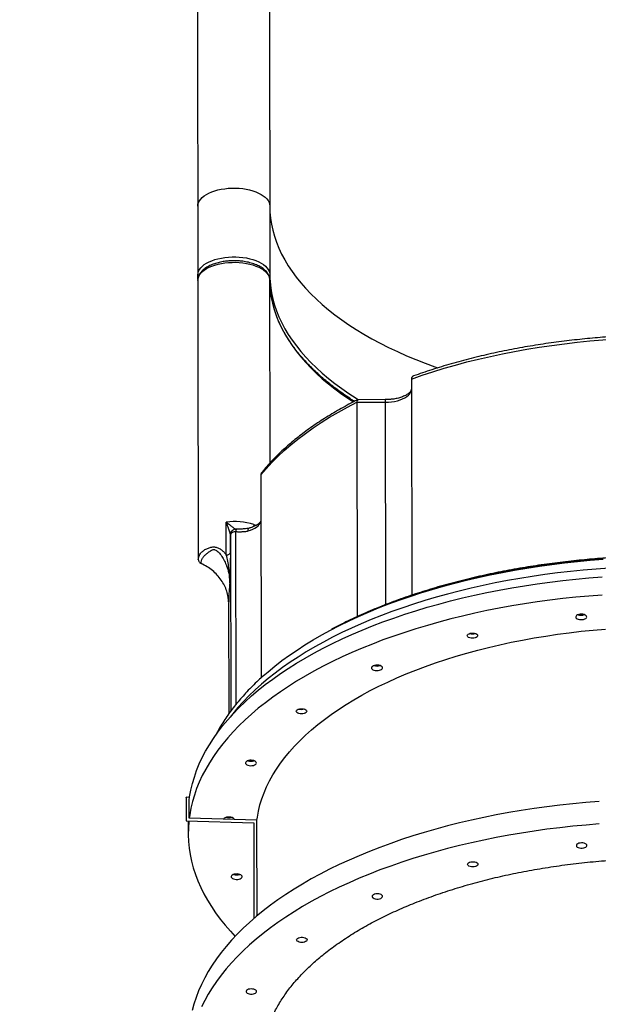
# Model space of a CAD drawing. Units: millimetres. Extents: x -537 to 2005, y -36 to 1372.
# Drawn here: x 41 to 96, y 793 to 887 of the extents above; entities that cross this region are included whole.
import ezdxf

# ---------------------------------------------------------------- set-up
doc = ezdxf.new("R2010")
doc.units = ezdxf.units.MM
doc.header["$LTSCALE"] = 20
doc.header["$PDSIZE"] = -1
doc.layers.add('VP-DIM', color=7, linetype='Continuous')
doc.layers.add('VP-EQ', color=7, linetype='Continuous', true_color=0x8a3492)
doc.dimstyles.get("Standard").update_dxf_attribs({"dimtxt": 14, "dimasz": 20, "dimexe": 20, "dimexo": 50, "dimgap": 20, "dimtad": 0, "dimdec": 0, "dimzin": 0, "dimdsep": 46, "dimtxsty": 'Standard', "dimcen": -0.09, "dimadec": 0, "dimazin": 0, "dimtfac": 1, "dimtdec": 4, "dimtofl": 0, "dimtmove": 0, "dimatfit": 3, "dimfxl": 70, "dimfxlon": 1, "dimtolj": 1, "dimtzin": 0, "dimarcsym": 0})

# ---------------------------------------------------------------- blocks, each defined once
blk = doc.blocks.new('*D21')
at = {"layer": 'Defpoints', "color": 0}
for p in [(1782.984, 1352.425), (-41.788, 927.903), (1782.984, 556.444)]:
    blk.add_point(p, dxfattribs=at)
at = {"layer": 'VP-DIM', "color": 0, "lineweight": -2}
for p, q in [((-41.788, 1282.425), (-41.788, 1372.425)), ((1782.984, 1282.425), (1782.984, 1372.425)), ((-21.788, 1352.425), (827.265, 1352.425)), ((1762.984, 1352.425), (913.931, 1352.425))]:
    blk.add_line(p, q, dxfattribs=at)
at = {"layer": 'VP-DIM', "color": 0}
for points in [[(-21.788, 1355.759), (-21.788, 1349.092), (-41.788, 1352.425)], [(1762.984, 1349.092), (1762.984, 1355.759), (1782.984, 1352.425)]]:
    blk.add_solid(points, dxfattribs=at)
at = {"layer": 'VP-DIM', "color": 0, "insert": (870.598, 1352.425), "char_height": 14, "attachment_point": 5}
blk.add_mtext('\\A1;1825', dxfattribs=at)
blk = doc.blocks.new('*D22')
at = {"layer": 'Defpoints', "color": 0}
for p in [(1632.983, 1251.744), (58.212, 961.674), (1632.983, 555.194)]:
    blk.add_point(p, dxfattribs=at)
at = {"layer": 'VP-DIM', "color": 0, "lineweight": -2}
for p, q in [((58.212, 1181.744), (58.212, 1271.744)), ((1632.983, 1181.744), (1632.983, 1271.744)), ((78.212, 1251.744), (802.265, 1251.744)), ((1612.983, 1251.744), (888.931, 1251.744))]:
    blk.add_line(p, q, dxfattribs=at)
at = {"layer": 'VP-DIM', "color": 0}
for points in [[(78.212, 1255.077), (78.212, 1248.41), (58.212, 1251.744)], [(1612.983, 1248.41), (1612.983, 1255.077), (1632.983, 1251.744)]]:
    blk.add_solid(points, dxfattribs=at)
at = {"layer": 'VP-DIM', "color": 0, "insert": (845.598, 1251.744), "char_height": 14, "attachment_point": 5}
blk.add_mtext('\\A1;1575', dxfattribs=at)
blk = doc.blocks.new('WD1418-1')
at = {"color": 7, "linetype": 'Continuous', "lineweight": 25}
for p, q in [((39573.6, 21118.14), (39573.74, 21026.5)), ((39576.73, 21029.01), (39576.59, 21120.67)), ((39576.74, 21029.11), (39576.6, 21120.68)), ((39639.53, 21027.22), (39639.52, 21039.14)), ((39576.74, 21029.11), (39576.73, 21029.01)), ((39641.6, 21027.06), (39576.73, 21029.01)), ((39641.61, 21027.16), (39576.74, 21029.11)), ((39641.61, 21027.16), (39641.6, 21027.06)), ((39641.64, 21004.54), (39641.6, 21027.06)), ((39641.65, 21004.64), (39641.61, 21027.16)), ((39573.74, 21026.5), (39638.61, 21024.55)), ((39638.61, 21024.55), (39638.64, 21007.23)), ((39638.28, 21004.64), (39641.64, 21004.54)), ((39641.65, 21004.64), (39641.64, 21004.54)), ((39600.86, 20818.57), (39600.69, 20924.52)), ((39570.03, 20695.59), (39569.73, 20890.12)), ((39478.03, 20626), (39477.72, 20831.45)), ((39425.8, 20603.7), (39425.48, 20810.9)), ((39600.83, 20816.81), (39600.86, 20818.57)), ((39603.08, 20772.33), (39603.12, 20740.8)), ((39630.26, 20558.48), (39629.92, 20776.64)), ((39599.21, 20770.11), (39599.23, 20752.53)), ((39593.7, 20747.53), (39593.71, 20747.52)), ((39561.06, 20683.94), (39561.33, 20509.01)), ((39478.03, 20626), (39450.77, 20625.96)), ((39450.77, 20623.46), (39476.98, 20623.5)), ((39630.33, 20509.12), (39630.26, 20558.48)), ((39630.26, 20508.02), (39630.34, 20503.92)), ((39561.45, 20437.88), (39561.34, 20503.81)), ((39630.42, 20454.56), (39630.34, 20503.92)), ((39630.44, 20437.99), (39630.42, 20454.56))]:
    blk.add_line(p, q, dxfattribs=at)
at = {"color": 8, "linetype": 'Continuous', "lineweight": 25}
for p, q in [((39593.61, 20915.27), (39593.86, 20749.98)), ((39598.43, 20921.47), (39598.69, 20752.22)), ((39450.77, 20625.96), (39450.47, 20819.95)), ((39576.85, 20743.06), (39576.72, 20745))]:
    blk.add_line(p, q, dxfattribs=at)
at = {"color": 7, "linetype": 'Continuous', "lineweight": 25, "flags": 128}
for points in [[(39245.85, 21030.13), (39258.46, 21031.16), (39271.02, 21032.36), (39283.5, 21033.74), (39295.91, 21035.29), (39308.22, 21037.01), (39320.43, 21038.91), (39332.54, 21040.97), (39344.52, 21043.19), (39356.38, 21045.59), (39368.1, 21048.15), (39379.68, 21050.87), (39391.1, 21053.74), (39402.35, 21056.78), (39413.44, 21059.97), (39424.34, 21063.31), (39435.06, 21066.81), (39445.57, 21070.45), (39455.88, 21074.23), (39465.98, 21078.16), (39475.86, 21082.23), (39485.5, 21086.43), (39494.91, 21090.76), (39504.08, 21095.22), (39513, 21099.81), (39521.65, 21104.52), (39530.05, 21109.35), (39538.17, 21114.29), (39546.01, 21119.34), (39553.57, 21124.5), (39560.85, 21129.76), (39567.83, 21135.12), (39574.5, 21140.58), (39580.88, 21146.12), (39586.94, 21151.75), (39592.68, 21157.46), (39598.11, 21163.25), (39603.22, 21169.12), (39607.99, 21175.05), (39612.44, 21181.04), (39616.55, 21187.1), (39620.33, 21193.21), (39623.76, 21199.36), (39626.85, 21205.57)], [(39245.88, 21008.48), (39258.5, 21009.51), (39271.05, 21010.71), (39283.54, 21012.09), (39295.94, 21013.64), (39308.25, 21015.36), (39320.47, 21017.25), (39332.57, 21019.32), (39344.55, 21021.54), (39356.41, 21023.94), (39368.13, 21026.5), (39379.71, 21029.21), (39391.13, 21032.09), (39402.39, 21035.13), (39413.47, 21038.32), (39424.37, 21041.66), (39435.09, 21045.16), (39445.61, 21048.8), (39455.92, 21052.58), (39466.01, 21056.51), (39475.89, 21060.58), (39485.54, 21064.78), (39494.95, 21069.11), (39504.11, 21073.57), (39513.03, 21078.16), (39521.69, 21082.87), (39530.08, 21087.7), (39538.2, 21092.64), (39546.05, 21097.69), (39553.61, 21102.85), (39560.88, 21108.11), (39567.86, 21113.47), (39574.54, 21118.92), (39580.91, 21124.47), (39586.97, 21130.1), (39592.72, 21135.81), (39598.15, 21141.6), (39603.25, 21147.47), (39608.03, 21153.4), (39612.47, 21159.39), (39616.58, 21165.45), (39620.36, 21171.56), (39623.79, 21177.71), (39626.88, 21183.92), (39629.62, 21190.16), (39632.02, 21196.44), (39634.07, 21202.75), (39635.76, 21209.08)], [(39574.19, 21190.91), (39574.29, 21190.24), (39574.76, 21189.6), (39575.55, 21189.04), (39576.61, 21188.62), (39577.86, 21188.35), (39579.21, 21188.26), (39580.56, 21188.36), (39581.8, 21188.64), (39582.86, 21189.07), (39583.63, 21189.63), (39584.08, 21190.28), (39584.17, 21190.95), (39583.88, 21191.62), (39583.25, 21192.22), (39582.31, 21192.72), (39581.15, 21193.07), (39579.83, 21193.24), (39578.47, 21193.24), (39577.16, 21193.05), (39576, 21192.69), (39575.08, 21192.19), (39574.46, 21191.58), (39574.19, 21190.91)], [(39535.74, 21141.08), (39535.47, 21140.42), (39534.85, 21139.81), (39533.93, 21139.31), (39532.77, 21138.95), (39531.46, 21138.76), (39530.1, 21138.75), (39528.79, 21138.93), (39527.62, 21139.28), (39526.68, 21139.78), (39526.05, 21140.38), (39525.76, 21141.04), (39525.85, 21141.72), (39526.3, 21142.37), (39527.08, 21142.93), (39528.13, 21143.36), (39529.37, 21143.64), (39530.72, 21143.73), (39532.07, 21143.65), (39533.32, 21143.38), (39534.38, 21142.96), (39535.18, 21142.4), (39535.64, 21141.76), (39535.74, 21141.08)], [(39638.92, 21027.24), (39638.97, 21027.78), (39639.41, 21034.14), (39639.51, 21040.5), (39639.24, 21046.86), (39638.63, 21053.22), (39637.67, 21059.56), (39636.35, 21065.89), (39634.69, 21072.2), (39632.67, 21078.48), (39630.31, 21084.73), (39627.61, 21090.94), (39624.56, 21097.12), (39621.17, 21103.25), (39617.44, 21109.33), (39613.38, 21115.36), (39608.98, 21121.32), (39604.26, 21127.23), (39599.21, 21133.06), (39594.72, 21137.91)], [(39453.37, 21099.78), (39453.47, 21099.1), (39453.93, 21098.46), (39454.73, 21097.91), (39455.79, 21097.48), (39457.04, 21097.22), (39458.39, 21097.13), (39459.74, 21097.23), (39460.98, 21097.5), (39462.04, 21097.94), (39462.81, 21098.5), (39463.26, 21099.14), (39463.35, 21099.82), (39463.06, 21100.49), (39462.43, 21101.09), (39461.49, 21101.58), (39460.33, 21101.93), (39459.01, 21102.11), (39457.65, 21102.1), (39456.34, 21101.91), (39455.18, 21101.56), (39454.26, 21101.05), (39453.64, 21100.45), (39453.37, 21099.78)], [(39598.4, 21080.53), (39598.31, 21081.21), (39597.86, 21081.86), (39597.1, 21082.43), (39596.06, 21082.87), (39594.83, 21083.17), (39593.49, 21083.3), (39592.12, 21083.26), (39590.82, 21083.03), (39589.69, 21082.65), (39588.79, 21082.13), (39588.18, 21081.52), (39587.92, 21080.84), (39588.01, 21080.16), (39588.46, 21079.51), (39589.22, 21078.94), (39590.26, 21078.49), (39591.49, 21078.19), (39592.83, 21078.06), (39594.2, 21078.11), (39595.5, 21078.34), (39596.63, 21078.72), (39597.53, 21079.24), (39598.14, 21079.85), (39598.4, 21080.53)], [(39371.93, 21068.64), (39371.67, 21067.97), (39371.05, 21067.36), (39370.12, 21066.86), (39368.96, 21066.5), (39367.65, 21066.31), (39366.29, 21066.31), (39364.98, 21066.48), (39363.81, 21066.83), (39362.88, 21067.33), (39362.24, 21067.93), (39361.96, 21068.59), (39362.04, 21069.27), (39362.49, 21069.92), (39363.27, 21070.48), (39364.32, 21070.91), (39365.57, 21071.19), (39366.92, 21071.29), (39368.27, 21071.2), (39369.52, 21070.93), (39370.58, 21070.51), (39371.37, 21069.95), (39371.83, 21069.31), (39371.93, 21068.64)], [(39243.1, 20810.71), (39255.68, 20811.69), (39268.2, 20812.84), (39280.65, 20814.17), (39293.03, 20815.67), (39305.32, 20817.34), (39317.51, 20819.18), (39329.6, 20821.19), (39341.57, 20823.36), (39353.42, 20825.7), (39365.14, 20828.2), (39376.71, 20830.86), (39388.13, 20833.68), (39399.39, 20836.66), (39410.49, 20839.79), (39421.41, 20843.07), (39432.14, 20846.51), (39442.68, 20850.09), (39453.01, 20853.81), (39463.14, 20857.68), (39473.05, 20861.68), (39482.74, 20865.82), (39492.19, 20870.09), (39501.41, 20874.49), (39510.38, 20879.02), (39519.09, 20883.67), (39527.55, 20888.43), (39535.73, 20893.32), (39543.65, 20898.31), (39551.29, 20903.41), (39558.64, 20908.61), (39565.7, 20913.91), (39572.47, 20919.31), (39578.93, 20924.8), (39585.09, 20930.38), (39590.94, 20936.04), (39596.48, 20941.77), (39601.69, 20947.58), (39606.58, 20953.46), (39611.15, 20959.41), (39615.38, 20965.42), (39619.28, 20971.48), (39622.85, 20977.59), (39626.07, 20983.75), (39628.96, 20989.95), (39631.5, 20996.19), (39633.69, 21002.46), (39635.53, 21008.76), (39637.03, 21015.08), (39638.18, 21021.42), (39638.61, 21024.55)], [(39257.74, 21050.96), (39257.84, 21050.28), (39258.31, 21049.64), (39259.1, 21049.08), (39260.16, 21048.66), (39261.41, 21048.39), (39262.76, 21048.3), (39264.11, 21048.4), (39265.36, 21048.68), (39266.41, 21049.11), (39267.19, 21049.67), (39267.63, 21050.32), (39267.72, 21051), (39267.43, 21051.66), (39266.8, 21052.26), (39265.87, 21052.76), (39264.7, 21053.11), (39263.38, 21053.28), (39262.02, 21053.28), (39260.71, 21053.09), (39259.55, 21052.73), (39258.63, 21052.23), (39258.01, 21051.62), (39257.74, 21050.96)], [(39573.74, 21026.5), (39573.33, 21023.62), (39572.25, 21017.76), (39570.82, 21011.92), (39569.04, 21006.11), (39566.92, 21000.32), (39564.45, 20994.57), (39561.64, 20988.85), (39558.49, 20983.18), (39555.01, 20977.56), (39551.19, 20971.99), (39547.04, 20966.49), (39542.57, 20961.04), (39537.78, 20955.67), (39532.67, 20950.36), (39527.24, 20945.14), (39521.51, 20940), (39515.47, 20934.94), (39509.14, 20929.98), (39502.51, 20925.11), (39495.6, 20920.35), (39488.4, 20915.69), (39480.94, 20911.13), (39473.2, 20906.69), (39465.21, 20902.37), (39456.96, 20898.17), (39448.47, 20894.09), (39439.73, 20890.14), (39430.77, 20886.32), (39421.58, 20882.64), (39412.18, 20879.09), (39402.58, 20875.69), (39392.77, 20872.43), (39382.78, 20869.32), (39372.6, 20866.36), (39362.26, 20863.55), (39351.75, 20860.89), (39341.09, 20858.39), (39330.29, 20856.05), (39319.35, 20853.88), (39308.29, 20851.87), (39297.11, 20850.02), (39285.83, 20848.34), (39274.46, 20846.83), (39263, 20845.48), (39251.47, 20844.31), (39239.87, 20843.32)], [(39638.65, 21007.33), (39638.2, 21004.1), (39637.06, 20997.76), (39635.56, 20991.44), (39633.72, 20985.14), (39631.52, 20978.87), (39628.98, 20972.63), (39626.1, 20966.43), (39622.88, 20960.27), (39619.31, 20954.16), (39615.41, 20948.1), (39611.18, 20942.09), (39606.61, 20936.14), (39601.72, 20930.26), (39596.5, 20924.45), (39590.97, 20918.71), (39585.12, 20913.06), (39578.96, 20907.48), (39572.49, 20901.99), (39565.73, 20896.59), (39558.67, 20891.29), (39551.31, 20886.09), (39543.68, 20880.99), (39535.76, 20876), (39527.57, 20871.11), (39519.12, 20866.35), (39510.4, 20861.7), (39501.43, 20857.17), (39492.22, 20852.77), (39482.77, 20848.5), (39473.08, 20844.36), (39463.17, 20840.36), (39453.04, 20836.49), (39442.7, 20832.77), (39432.16, 20829.19), (39421.43, 20825.75), (39410.51, 20822.47), (39399.42, 20819.34), (39388.16, 20816.36), (39376.74, 20813.54), (39365.16, 20810.88), (39353.45, 20808.38), (39341.6, 20806.04), (39329.63, 20803.87), (39317.54, 20801.86), (39305.35, 20800.02), (39293.06, 20798.35), (39280.68, 20796.85), (39268.23, 20795.52), (39255.7, 20794.37), (39243.13, 20793.39)], [(39605.68, 21025.59), (39605.41, 21024.92), (39604.79, 21024.31), (39603.87, 21023.81), (39602.71, 21023.45), (39601.4, 21023.27), (39600.04, 21023.26), (39598.73, 21023.44), (39597.56, 21023.79), (39596.62, 21024.28), (39595.99, 21024.88), (39595.71, 21025.55), (39595.7, 21025.84)], [(39584.76, 20971.5), (39584.67, 20972.19), (39584.22, 20972.83), (39583.46, 20973.4), (39582.42, 20973.85), (39581.19, 20974.15), (39579.85, 20974.28), (39578.48, 20974.23), (39577.18, 20974.01), (39576.05, 20973.62), (39575.15, 20973.11), (39574.54, 20972.49), (39574.28, 20971.82), (39574.37, 20971.13), (39574.82, 20970.49), (39575.58, 20969.92), (39576.62, 20969.47), (39577.85, 20969.17), (39579.19, 20969.04), (39580.56, 20969.09), (39581.86, 20969.31), (39582.99, 20969.7), (39583.89, 20970.21), (39584.5, 20970.83), (39584.76, 20971.5)], [(39536.08, 20921.98), (39535.81, 20921.31), (39535.19, 20920.71), (39534.27, 20920.2), (39533.11, 20919.85), (39531.8, 20919.66), (39530.44, 20919.65), (39529.12, 20919.83), (39527.96, 20920.18), (39527.02, 20920.67), (39526.39, 20921.27), (39526.1, 20921.94), (39526.19, 20922.62), (39526.64, 20923.26), (39527.42, 20923.82), (39528.47, 20924.26), (39529.71, 20924.53), (39531.06, 20924.63), (39532.41, 20924.54), (39533.66, 20924.28), (39534.72, 20923.85), (39535.52, 20923.3), (39535.98, 20922.66), (39536.08, 20921.98)], [(39566.19, 20886.93), (39563.04, 20884.21), (39556.55, 20878.86), (39549.78, 20873.62), (39542.7, 20868.47), (39535.35, 20863.42), (39527.71, 20858.47), (39519.8, 20853.63), (39511.62, 20848.91), (39503.18, 20844.3), (39494.49, 20839.81), (39485.54, 20835.45), (39476.36, 20831.21), (39466.94, 20827.11), (39457.3, 20823.13), (39447.44, 20819.29), (39437.37, 20815.6), (39427.09, 20812.04), (39416.63, 20808.63), (39405.97, 20805.37), (39395.14, 20802.26), (39384.13, 20799.3), (39372.97, 20796.49), (39361.65, 20793.85), (39350.19, 20791.36), (39338.6, 20789.03), (39326.88, 20786.87), (39315.04, 20784.88), (39303.1, 20783.05), (39291.06, 20781.38), (39278.94, 20779.89), (39266.73, 20778.57), (39254.46, 20777.42), (39242.13, 20776.44)], [(39463.94, 20880.37), (39463.85, 20881.05), (39463.4, 20881.7), (39462.64, 20882.27), (39461.6, 20882.72), (39460.37, 20883.02), (39459.03, 20883.15), (39457.66, 20883.1), (39456.36, 20882.87), (39455.23, 20882.49), (39454.33, 20881.97), (39453.72, 20881.36), (39453.46, 20880.68), (39453.55, 20880), (39454, 20879.35), (39454.76, 20878.78), (39455.8, 20878.34), (39457.03, 20878.04), (39458.37, 20877.91), (39459.74, 20877.95), (39461.04, 20878.18), (39462.17, 20878.56), (39463.07, 20879.08), (39463.68, 20879.69), (39463.94, 20880.37)], [(39372.27, 20849.53), (39372, 20848.86), (39371.39, 20848.26), (39370.46, 20847.76), (39369.3, 20847.4), (39367.99, 20847.21), (39366.63, 20847.2), (39365.32, 20847.38), (39364.15, 20847.73), (39363.22, 20848.22), (39362.58, 20848.83), (39362.3, 20849.49), (39362.38, 20850.17), (39362.83, 20850.81), (39363.61, 20851.37), (39364.66, 20851.81), (39365.91, 20852.08), (39367.25, 20852.18), (39368.6, 20852.09), (39369.86, 20851.83), (39370.92, 20851.4), (39371.71, 20850.85), (39372.17, 20850.21), (39372.27, 20849.53)], [(39242.16, 20775.8), (39254.49, 20776.79), (39266.77, 20777.94), (39278.98, 20779.27), (39291.11, 20780.77), (39303.15, 20782.44), (39315.09, 20784.28), (39326.93, 20786.29), (39338.64, 20788.46), (39350.24, 20790.79), (39361.69, 20793.29), (39373, 20795.95), (39384.16, 20798.77), (39395.16, 20801.74), (39405.98, 20804.87), (39416.63, 20808.14), (39427.08, 20811.57), (39437.34, 20815.14), (39447.4, 20818.85), (39457.24, 20822.71), (39466.87, 20826.7), (39476.26, 20830.82), (39485.42, 20835.08), (39494.34, 20839.46), (39502.41, 20843.65)], [(39268.31, 20831.54), (39268.22, 20832.23), (39267.77, 20832.87), (39267.01, 20833.44), (39265.98, 20833.89), (39264.74, 20834.19), (39263.4, 20834.32), (39262.03, 20834.27), (39260.74, 20834.05), (39259.6, 20833.66), (39258.7, 20833.15), (39258.1, 20832.53), (39257.83, 20831.86), (39257.93, 20831.17), (39258.37, 20830.53), (39259.14, 20829.96), (39260.17, 20829.51), (39261.4, 20829.21), (39262.74, 20829.08), (39264.11, 20829.13), (39265.41, 20829.35), (39266.55, 20829.74), (39267.45, 20830.25), (39268.05, 20830.87), (39268.31, 20831.54)], [(39582.29, 20749.25), (39579.97, 20748.5), (39577.83, 20747.63), (39575.88, 20746.65), (39574.17, 20745.57), (39572.7, 20744.4), (39571.5, 20743.16), (39570.59, 20741.85), (39569.96, 20740.51)], [(39570.03, 20695.59), (39564.99, 20689.65), (39559.6, 20683.78), (39553.84, 20678), (39547.74, 20672.3), (39541.29, 20666.71), (39534.5, 20661.21), (39527.38, 20655.82), (39519.93, 20650.55), (39512.16, 20645.38), (39504.07, 20640.34), (39495.69, 20635.43), (39487, 20630.65), (39478.03, 20626)], [(39450.77, 20625.96), (39447.75, 20625.86), (39444.79, 20625.58), (39441.9, 20625.13), (39439.15, 20624.51), (39436.57, 20623.72), (39434.19, 20622.79), (39432.06, 20621.72), (39430.2, 20620.52), (39428.64, 20619.23), (39427.4, 20617.85), (39426.51, 20616.41), (39425.97, 20614.92), (39425.79, 20613.42)], [(39425.8, 20603.7), (39415.56, 20600.12), (39405.11, 20596.69), (39394.46, 20593.42), (39383.63, 20590.31), (39372.61, 20587.35), (39361.43, 20584.57), (39350.08, 20581.95), (39338.59, 20579.49), (39326.95, 20577.21), (39315.19, 20575.11), (39303.31, 20573.17), (39291.32, 20571.42), (39279.23, 20569.84), (39267.05, 20568.45), (39254.8, 20567.23), (39242.48, 20566.2), (39230.11, 20565.35), (39217.69, 20564.68), (39205.24, 20564.2)], [(39630.33, 20509.12), (39630.16, 20507.37), (39629.63, 20505.64), (39628.76, 20503.95), (39627.55, 20502.31), (39626.01, 20500.74), (39624.17, 20499.25), (39622.03, 20497.87), (39619.62, 20496.6), (39616.97, 20495.45), (39614.11, 20494.45), (39611.05, 20493.6), (39607.84, 20492.9), (39604.51, 20492.38), (39601.09, 20492.02), (39597.61, 20491.84), (39594.11, 20491.83), (39590.64, 20492), (39587.21, 20492.35), (39583.88, 20492.87), (39580.67, 20493.55), (39577.61, 20494.39), (39574.74, 20495.39), (39572.09, 20496.52), (39569.68, 20497.79), (39567.53, 20499.16), (39565.68, 20500.64), (39564.14, 20502.21), (39562.93, 20503.85), (39562.05, 20505.54), (39561.51, 20507.26), (39561.33, 20509.01)], [(39630.34, 20503.92), (39630.17, 20502.17), (39629.64, 20500.45), (39628.77, 20498.75), (39627.56, 20497.11), (39626.02, 20495.54), (39624.17, 20494.06), (39622.04, 20492.67), (39619.63, 20491.4), (39616.98, 20490.26), (39614.11, 20489.26), (39611.06, 20488.4), (39607.85, 20487.71), (39604.52, 20487.18), (39601.09, 20486.82), (39597.62, 20486.64), (39594.12, 20486.64), (39590.64, 20486.81), (39587.22, 20487.15), (39583.89, 20487.67), (39580.67, 20488.36), (39577.62, 20489.2), (39574.75, 20490.19), (39572.09, 20491.33), (39569.68, 20492.59), (39567.54, 20493.97), (39565.69, 20495.45), (39564.15, 20497.01), (39562.93, 20498.65), (39562.05, 20500.34), (39561.52, 20502.07), (39561.34, 20503.81)], [(39630.44, 20437.99), (39630.27, 20436.24), (39629.74, 20434.51), (39628.87, 20432.82), (39627.66, 20431.18), (39626.12, 20429.61), (39624.28, 20428.12), (39622.14, 20426.74), (39619.73, 20425.47), (39617.08, 20424.33), (39614.22, 20423.32), (39611.16, 20422.47), (39607.95, 20421.78), (39604.62, 20421.25), (39601.2, 20420.89), (39597.72, 20420.71), (39594.22, 20420.7), (39590.75, 20420.87), (39587.32, 20421.22), (39583.99, 20421.74), (39580.78, 20422.42), (39577.72, 20423.27), (39574.85, 20424.26), (39572.2, 20425.39), (39569.79, 20426.66), (39567.64, 20428.04), (39565.79, 20429.52), (39564.25, 20431.08), (39563.04, 20432.72), (39562.16, 20434.41), (39561.62, 20436.14), (39561.45, 20437.88)], [(39561.86, 20171.56), (39561.83, 20186.29), (39561.81, 20201), (39561.79, 20215.65), (39561.77, 20230.27), (39561.74, 20244.82), (39561.72, 20259.3), (39561.7, 20273.71), (39561.68, 20288.04), (39561.66, 20302.28), (39561.63, 20316.41), (39561.61, 20330.45), (39561.59, 20344.36), (39561.57, 20358.15), (39561.55, 20371.81), (39561.53, 20385.33), (39561.51, 20398.71), (39561.49, 20411.93), (39561.47, 20424.99), (39561.45, 20437.88)], [(39630.86, 20171.67), (39630.83, 20186.4), (39630.81, 20201.1), (39630.79, 20215.76), (39630.77, 20230.37), (39630.74, 20244.92), (39630.72, 20259.41), (39630.7, 20273.82), (39630.68, 20288.15), (39630.65, 20302.38), (39630.63, 20316.52), (39630.61, 20330.55), (39630.59, 20344.47), (39630.57, 20358.26), (39630.55, 20371.92), (39630.53, 20385.44), (39630.51, 20398.82), (39630.49, 20412.04), (39630.46, 20425.1), (39630.44, 20437.99)]]:
    blk.add_lwpolyline(points, dxfattribs=at)
at = {"color": 8, "linetype": 'Continuous', "lineweight": 25, "flags": 128}
for points in [[(39236.31, 20784.98), (39248.75, 20785.87), (39261.14, 20786.94), (39273.46, 20788.18), (39285.72, 20789.59), (39297.88, 20791.17), (39309.96, 20792.92), (39321.93, 20794.84), (39333.8, 20796.92), (39345.54, 20799.17), (39357.16, 20801.58), (39368.63, 20804.16), (39379.96, 20806.89), (39391.13, 20809.78), (39402.14, 20812.82), (39412.97, 20816.02), (39423.62, 20819.37), (39434.08, 20822.86), (39444.35, 20826.5), (39454.4, 20830.28), (39464.24, 20834.19), (39473.86, 20838.25), (39483.26, 20842.43), (39492.41, 20846.75), (39501.32, 20851.19), (39509.98, 20855.75), (39518.38, 20860.43), (39526.52, 20865.23), (39534.38, 20870.14), (39541.97, 20875.16), (39549.28, 20880.28), (39556.3, 20885.5), (39563.02, 20890.81), (39569.45, 20896.22), (39575.57, 20901.71), (39581.38, 20907.29), (39586.88, 20912.95), (39592.06, 20918.67), (39596.92, 20924.47), (39599.46, 20927.7)], [(39450.77, 20623.46), (39450.77, 20623.47), (39450.77, 20623.63), (39450.77, 20623.97), (39450.77, 20624.49), (39450.77, 20625.16), (39450.77, 20625.96)], [(39560.47, 20516.59), (39559.72, 20521.22), (39558.48, 20526.99), (39556.88, 20532.75), (39554.93, 20538.47), (39552.63, 20544.16), (39549.99, 20549.82), (39547, 20555.43), (39543.67, 20560.99), (39540, 20566.5), (39536, 20571.95), (39531.67, 20577.34), (39527.01, 20582.66), (39522.03, 20587.9), (39516.73, 20593.06), (39511.12, 20598.15), (39505.2, 20603.14), (39498.97, 20608.04), (39492.46, 20612.84), (39485.65, 20617.54), (39478.55, 20622.13), (39476.37, 20623.49)], [(39560.46, 20521.78), (39559.71, 20526.41), (39558.47, 20532.19), (39556.87, 20537.94), (39554.92, 20543.67), (39552.62, 20549.36), (39549.98, 20555.01), (39546.99, 20560.63), (39543.66, 20566.19), (39539.99, 20571.7), (39535.99, 20577.15), (39531.66, 20582.53), (39527, 20587.85), (39522.02, 20593.1), (39516.72, 20598.26), (39511.11, 20603.34), (39505.19, 20608.33), (39498.97, 20613.23), (39492.45, 20618.04), (39485.64, 20622.74), (39481.27, 20625.6)], [(39561.45, 20437.88), (39561.26, 20443.69), (39560.72, 20449.49), (39559.82, 20455.29), (39558.58, 20461.06), (39556.98, 20466.81), (39555.03, 20472.54), (39552.73, 20478.23), (39550.09, 20483.89), (39547.1, 20489.5), (39543.77, 20495.06), (39540.1, 20500.57), (39536.1, 20506.02), (39531.77, 20511.41), (39527.11, 20516.72), (39522.13, 20521.97), (39516.83, 20527.13), (39511.22, 20532.21), (39505.3, 20537.21), (39499.08, 20542.11), (39492.56, 20546.91), (39485.75, 20551.61), (39478.66, 20556.2), (39471.29, 20560.69), (39463.65, 20565.05), (39455.74, 20569.3), (39447.58, 20573.43), (39439.17, 20577.43), (39430.52, 20581.3), (39421.64, 20585.04), (39412.53, 20588.64), (39403.21, 20592.09), (39400.59, 20593.03)]]:
    blk.add_lwpolyline(points, dxfattribs=at)
at = {"color": 7, "linetype": 'Continuous', "lineweight": 25}
for centre, radius, start, end in [((39593.18, 21069.57), 9.43, 71.74681, 108.42807), ((39600.71, 21014.51), 9.41, 74.67672, 105.49812), ((39579.54, 20960.49), 9.48, 71.83972, 108.33513), ((39531.11, 20910.89), 9.41, 74.68246, 105.49786), ((39458.72, 20869.36), 9.48, 71.83334, 108.34611), ((39367.3, 20838.45), 9.41, 74.68246, 105.49786), ((39263.09, 20820.58), 9.44, 71.7558, 108.41905), ((39595.39, 20804.77), 64.43, 253.27253, 276.89325), ((39465.77, 20508.86), 95.57, 0.08697, 7.77023), ((39465.14, 20503.62), 96.21, 0.11233, 7.74473)]:
    blk.add_arc(centre, radius, start, end, dxfattribs=at)
at = {"color": 8, "linetype": 'Continuous', "lineweight": 25}
for centre, radius, start, end in [((39563.75, 20503.79), 2.41, 138.38698, 179.34708), ((39627.94, 20503.89), 2.4, 0.81292, 41.73273)]:
    blk.add_arc(centre, radius, start, end, dxfattribs=at)
at = {"color": 7, "linetype": 'Continuous', "lineweight": 25}
for points, knots in [([(39567.87, 21245.77), (39567.31, 21242.19), (39566.17, 21235.02), (39562.97, 21224.34), (39558.64, 21213.67), (39553.03, 21203.03), (39546.17, 21192.46), (39538.19, 21182.2), (39529.15, 21172.28), (39519.12, 21162.7), (39507.95, 21153.33), (39495.61, 21144.2), (39482.14, 21135.35), (39467.81, 21126.98), (39452.72, 21119.1), (39436.92, 21111.72), (39420.18, 21104.72), (39402.51, 21098.14), (39383.94, 21092.01), (39364.9, 21086.47), (39345.44, 21081.53), (39325.67, 21077.17), (39305.25, 21073.33), (39284.23, 21070.04), (39262.67, 21067.33), (39241.05, 21065.25), (39219.44, 21063.81), (39197.91, 21062.96), (39176.11, 21062.72), (39154.11, 21063.09), (39131.99, 21064.09), (39110.22, 21065.71), (39088.89, 21067.92), (39068.03, 21070.69), (39047.32, 21074.06), (39026.82, 21078.05), (39006.63, 21082.66), (38987.18, 21087.79), (38968.52, 21093.41), (38950.69, 21099.48), (38933.39, 21106.09), (38916.71, 21113.25), (38900.72, 21120.95), (38885.78, 21129.01), (38871.91, 21137.41), (38859.11, 21146.09), (38847.18, 21155.2), (38836.19, 21164.72), (38826.21, 21174.63), (38817.46, 21184.72), (38809.94, 21194.94), (38803.62, 21205.26), (38798.4, 21215.84), (38794.34, 21226.65), (38791.52, 21237.67), (38789.95, 21248.09), (38789.87, 21254.84), (38789.83, 21257.88)], [0, 0, 0, 0, 0.0179587, 0.0359313, 0.0538901, 0.0723698, 0.0908642, 0.1093437, 0.1273158, 0.1453015, 0.1632737, 0.1817678, 0.2002766, 0.2187708, 0.2367439, 0.2547304, 0.2727029, 0.2911977, 0.3097079, 0.3282026, 0.3461741, 0.3641596, 0.3821315, 0.4006252, 0.4191335, 0.437627, 0.4556004, 0.4735872, 0.4915603, 0.5100557, 0.5285666, 0.547062, 0.5650336, 0.5830193, 0.6009912, 0.6194849, 0.6379939, 0.6564879, 0.6744612, 0.6924488, 0.7104224, 0.7289178, 0.7474286, 0.7659239, 0.7838963, 0.8018826, 0.819855, 0.8383492, 0.8568589, 0.8753531, 0.893326, 0.9113124, 0.9292851, 0.9477797, 0.9662896, 0.9847843, 1, 1, 1, 1]), ([(39566.32, 20887.06), (39567.94, 20888.5), (39571.51, 20891.66), (39576.74, 20896.66), (39582.05, 20902.05), (39587.1, 20907.51), (39591.89, 20913.06), (39596.41, 20918.68), (39600.65, 20924.38), (39604.62, 20930.15), (39608.3, 20935.99), (39611.27, 20941.07), (39612.9, 20944.23), (39613.5, 20945.4)], [0, 0, 0, 0, 0.080101, 0.176509, 0.272862, 0.369138, 0.465313, 0.561367, 0.657269, 0.753008, 0.848557, 0.943906, 1, 1, 1, 1]), ([(39179.93, 20773.12), (39184.07, 20773.14), (39189.86, 20773.17), (39198.39, 20773.33), (39205.63, 20773.52), (39214.26, 20773.82), (39223.31, 20774.24), (39232.78, 20774.77), (39242.54, 20775.43), (39252.51, 20776.22), (39262.64, 20777.14), (39272.87, 20778.2), (39283.18, 20779.4), (39293.53, 20780.73), (39303.9, 20782.2), (39314.27, 20783.8), (39324.62, 20785.55), (39334.94, 20787.43), (39345.21, 20789.45), (39355.42, 20791.61), (39365.56, 20793.9), (39375.61, 20796.33), (39385.57, 20798.89), (39395.43, 20801.59), (39405.17, 20804.42), (39414.8, 20807.37), (39424.29, 20810.46), (39433.65, 20813.67), (39442.86, 20817.01), (39451.92, 20820.48), (39460.83, 20824.06), (39469.56, 20827.77), (39478.13, 20831.6), (39486.51, 20835.55), (39494.55, 20839.51), (39499.68, 20842.21), (39502.16, 20843.51)], [0, 0, 0, 0, 0.034563, 0.04835, 0.071265, 0.095032, 0.12051, 0.147096, 0.174542, 0.202653, 0.231295, 0.260357, 0.289772, 0.31947, 0.349414, 0.37956, 0.409882, 0.440356, 0.470963, 0.501684, 0.532508, 0.563422, 0.594418, 0.625485, 0.656618, 0.687811, 0.719058, 0.750354, 0.781697, 0.813083, 0.844508, 0.875969, 0.907462, 0.938991, 0.970548, 1, 1, 1, 1]), ([(39600.96, 20817.21), (39601.04, 20815.72), (39601.21, 20812.28), (39602.55, 20807), (39604.77, 20801.48), (39607.86, 20796.27), (39611.72, 20791.47), (39616.29, 20787.17), (39621.46, 20783.4), (39625.34, 20781.43), (39627.28, 20780.45)], [0, 0, 0, 0, 0.09889, 0.22755, 0.356506, 0.485174, 0.613781, 0.742726, 0.871356, 1, 1, 1, 1]), ([(39599.21, 20770.11), (39599.21, 20771.2), (39599.21, 20773.44), (39599.26, 20776.96), (39599.33, 20780.64), (39599.41, 20784.34), (39599.51, 20788.13), (39599.62, 20791.89), (39599.72, 20795.67), (39599.79, 20798.2), (39599.83, 20799.46)], [0, 0, 0, 0, 0.121291, 0.250375, 0.370752, 0.500208, 0.625061, 0.750068, 0.875126, 1, 1, 1, 1]), ([(39627.28, 20780.45), (39627.21, 20779.61), (39627.08, 20777.94), (39625.99, 20775.5), (39624.28, 20773.16), (39622.32, 20771.32), (39620.48, 20769.9), (39618.96, 20768.86), (39617.36, 20767.88), (39615.95, 20767.13), (39614.77, 20767.01), (39613.68, 20767.3), (39611.91, 20768.37), (39609.4, 20770.83), (39606.64, 20774.65), (39604.18, 20779.27), (39601.96, 20784.96), (39600.2, 20791.73), (39599.95, 20796.88), (39599.83, 20799.46)], [0, 0, 0, 0, 0.067687, 0.135532, 0.203707, 0.272364, 0.3069, 0.341505, 0.375842, 0.408297, 0.423082, 0.437545, 0.466884, 0.526533, 0.606268, 0.685718, 0.76481, 0.882721, 1, 1, 1, 1]), ([(39599.83, 20799.46), (39599.85, 20797), (39599.89, 20792.14), (39600.59, 20785.04), (39601.63, 20778.34), (39602.6, 20774.3), (39603.08, 20772.33)], [0, 0, 0, 0, 0.261822, 0.518369, 0.76552, 1, 1, 1, 1]), ([(39603.08, 20772.33), (39602.57, 20772.25), (39601.57, 20772.08), (39600.37, 20771.56), (39599.49, 20770.89), (39599.3, 20770.37), (39599.21, 20770.11)], [0, 0, 0, 0, 0.2500545, 0.5000057, 0.7500045, 1, 1, 1, 1]), ([(39629.92, 20776.64), (39629.89, 20776.07), (39629.83, 20774.94), (39629.31, 20773.32), (39628.52, 20771.79), (39627.5, 20770.42), (39626.32, 20769.23), (39625.02, 20768.17), (39623.54, 20767.21), (39621.94, 20766.36), (39620.28, 20765.66), (39618.64, 20765.12), (39616.99, 20764.73), (39615.31, 20764.53), (39613.63, 20764.63), (39612.02, 20765.06), (39610.04, 20765.92), (39607.74, 20767.44), (39605.25, 20769.68), (39603.8, 20771.45), (39603.08, 20772.33)], [0, 0, 0, 0, 0.066506, 0.1315714, 0.1951984, 0.2574012, 0.3109406, 0.3617182, 0.4144243, 0.467144, 0.5146009, 0.559056, 0.6007269, 0.64251, 0.6842177, 0.724611, 0.7660297, 0.8428441, 0.9218499, 1, 1, 1, 1]), ([(39629.92, 20776.64), (39629.89, 20777.03), (39629.81, 20777.81), (39629.25, 20778.88), (39628.42, 20779.82), (39627.66, 20780.24), (39627.28, 20780.45)], [0, 0, 0, 0, 0.2498009, 0.4999229, 0.7499956, 1, 1, 1, 1]), ([(39569.96, 20739.75), (39569.97, 20739.78), (39570.07, 20740.02), (39570.44, 20740.56), (39571.1, 20741.37), (39572.02, 20742.22), (39573.17, 20743.09), (39574.55, 20743.95), (39576.14, 20744.77), (39577.95, 20745.54), (39579.65, 20746.16), (39580.79, 20746.48), (39581.22, 20746.6)], [0, 0, 0, 0, 0.017031, 0.133385, 0.246868, 0.359617, 0.472404, 0.58584, 0.700196, 0.815333, 0.930977, 1, 1, 1, 1]), ([(39581.2, 20746.61), (39581.89, 20746.78), (39583.44, 20747.15), (39586.26, 20747.41), (39589.77, 20747.5), (39592.38, 20747.49), (39593.79, 20747.48)], [0, 0, 0, 0, 0.183817, 0.409024, 0.680737, 1, 1, 1, 1]), ([(39593.86, 20749.98), (39593.37, 20749.98), (39592.36, 20749.99), (39590.85, 20750.01), (39589.35, 20750.01), (39587.88, 20749.99), (39586.43, 20749.93), (39584.99, 20749.79), (39583.61, 20749.58), (39582.72, 20749.36), (39582.29, 20749.25)], [0, 0, 0, 0, 0.120589, 0.249838, 0.37493, 0.50006, 0.625152, 0.750213, 0.881901, 1, 1, 1, 1]), ([(39593.7, 20747.5), (39593.99, 20747.5), (39594.66, 20747.51), (39595.56, 20747.8), (39596.49, 20748.26), (39596.98, 20748.7), (39597.27, 20748.96)], [0, 0, 0, 0, 0.220049, 0.506704, 0.704745, 1, 1, 1, 1]), ([(39593.86, 20749.98), (39594.46, 20750.02), (39595.66, 20750.1), (39597.19, 20750.61), (39598.32, 20751.34), (39598.57, 20751.93), (39598.69, 20752.22)], [0, 0, 0, 0, 0.249999, 0.500035, 0.750019, 1, 1, 1, 1]), ([(39597.27, 20748.96), (39597.57, 20749.29), (39597.92, 20749.7), (39598.15, 20750.18), (39598.19, 20750.27)], [0, 0, 0, 0, 0.823205, 1, 1, 1, 1]), ([(39598.69, 20752.22), (39598.79, 20752.4), (39598.99, 20752.74), (39599.15, 20752.6), (39599.23, 20752.53)], [0, 0, 0, 0, 0.500405, 1, 1, 1, 1]), ([(39599.23, 20752.53), (39599.31, 20752.13), (39599.47, 20751.29), (39600.01, 20749.63), (39600.57, 20747.99), (39601.1, 20746.46), (39601.57, 20745.15), (39602.06, 20743.77), (39602.58, 20742.32), (39602.93, 20741.33), (39603.12, 20740.8)], [0, 0, 0, 0, 0.143426, 0.300724, 0.470344, 0.567034, 0.675049, 0.782609, 0.884293, 1, 1, 1, 1]), ([(39477.27, 20623.58), (39478.79, 20624.35), (39482.89, 20626.41), (39489.34, 20629.88), (39496.65, 20633.98), (39503.75, 20638.19), (39510.63, 20642.49), (39517.29, 20646.88), (39523.73, 20651.37), (39529.94, 20655.94), (39535.92, 20660.59), (39541.66, 20665.33), (39547.16, 20670.14), (39552.41, 20675.04), (39557.41, 20680), (39562.16, 20685.05), (39566.09, 20689.48), (39568.33, 20692.25), (39569.18, 20693.3)], [0, 0, 0, 0, 0.038622, 0.104262, 0.169934, 0.235635, 0.301359, 0.367108, 0.43288, 0.498677, 0.564498, 0.630338, 0.696204, 0.762093, 0.828009, 0.893954, 0.95993, 1, 1, 1, 1]), ([(39569.13, 20693.35), (39569.32, 20693.54), (39569.71, 20693.94), (39569.97, 20694.75), (39570.01, 20695.31), (39570.03, 20695.59)], [0, 0, 0, 0, 0.3205, 0.662766, 1, 1, 1, 1]), ([(39425.8, 20613.42), (39425.8, 20613.48), (39425.78, 20613.75), (39425.89, 20614.2), (39426.16, 20614.89), (39426.63, 20615.63), (39427.31, 20616.44), (39428.22, 20617.3), (39429.37, 20618.17), (39430.75, 20619.03), (39432.35, 20619.85), (39434.15, 20620.62), (39436.12, 20621.33), (39438.25, 20621.94), (39440.46, 20622.45), (39442.72, 20622.86), (39444.79, 20623.13), (39446.67, 20623.3), (39448.59, 20623.42), (39449.96, 20623.44), (39450.77, 20623.46)], [0, 0, 0, 0, 0.0244299, 0.0986607, 0.1616996, 0.221541, 0.2799032, 0.3378902, 0.3958967, 0.4542372, 0.5130364, 0.5722515, 0.6317293, 0.6911727, 0.750038, 0.8070879, 0.8626521, 0.902539, 0.9426599, 1, 1, 1, 1]), ([(39476.98, 20623.58), (39477.13, 20623.57), (39477.4, 20623.56), (39477.68, 20623.95), (39477.88, 20624.47), (39478.01, 20625.15), (39478.03, 20625.72), (39478.03, 20626)], [0, 0, 0, 0, 0.239382, 0.435423, 0.620043, 0.811962, 1, 1, 1, 1]), ([(39480.26, 20625.1), (39481.28, 20624.45), (39484.45, 20622.47), (39489.51, 20619.05), (39495.44, 20614.86), (39501.13, 20610.59), (39506.59, 20606.24), (39511.81, 20601.82), (39516.78, 20597.33), (39521.51, 20592.77), (39526, 20588.15), (39530.23, 20583.47), (39534.2, 20578.73), (39537.92, 20573.94), (39541.38, 20569.09), (39544.57, 20564.19), (39547.5, 20559.23), (39550.16, 20554.23), (39552.55, 20549.17), (39554.66, 20544.07), (39556.49, 20538.92), (39558.05, 20533.73), (39559.3, 20528.49), (39560.09, 20524.41), (39560.37, 20522.06), (39560.44, 20521.48)], [0, 0, 0, 0, 0.0217567, 0.0669365, 0.112128, 0.1573327, 0.2025569, 0.2478053, 0.2930808, 0.338394, 0.3837516, 0.4291644, 0.4746436, 0.5202052, 0.5658636, 0.6116355, 0.657541, 0.7036015, 0.7498378, 0.7962727, 0.8429283, 0.8898265, 0.9369877, 0.9844283, 1, 1, 1, 1]), ([(39423.65, 20600.78), (39423.86, 20600.83), (39424.35, 20600.94), (39424.92, 20601.43), (39425.42, 20602.06), (39425.74, 20602.82), (39425.78, 20603.41), (39425.8, 20603.7)], [0, 0, 0, 0, 0.155943, 0.374466, 0.578566, 0.791844, 1, 1, 1, 1]), ([(39207.52, 20561.79), (39209.23, 20561.84), (39213.89, 20562), (39221.6, 20562.36), (39230.75, 20562.88), (39240.18, 20563.52), (39249.82, 20564.29), (39259.61, 20565.19), (39269.51, 20566.22), (39279.47, 20567.39), (39289.47, 20568.69), (39299.48, 20570.12), (39309.5, 20571.7), (39319.48, 20573.4), (39329.43, 20575.24), (39339.32, 20577.22), (39349.15, 20579.33), (39358.9, 20581.57), (39368.56, 20583.94), (39378.12, 20586.43), (39387.56, 20589.06), (39396.89, 20591.82), (39406.09, 20594.7), (39415.04, 20597.65), (39420.84, 20599.7), (39423.68, 20600.71)], [0, 0, 0, 0, 0.022209, 0.060251, 0.09998, 0.141022, 0.183081, 0.225937, 0.269434, 0.313457, 0.357907, 0.402719, 0.447831, 0.493202, 0.538791, 0.584573, 0.630512, 0.676596, 0.722806, 0.769122, 0.815532, 0.862027, 0.908594, 0.955227, 1, 1, 1, 1]), ([(39561.36, 20508.96), (39561.35, 20508.85), (39561.31, 20508.11), (39561.54, 20506.72), (39562.08, 20504.89), (39562.93, 20503.14), (39564.03, 20501.51), (39565.39, 20499.96), (39567, 20498.5), (39568.83, 20497.14), (39570.86, 20495.9), (39573.08, 20494.77), (39575.45, 20493.77), (39577.96, 20492.89), (39580.57, 20492.14), (39583.24, 20491.52), (39585.88, 20491.05), (39588.34, 20490.72), (39590.52, 20490.51), (39592.98, 20490.35), (39594.74, 20490.33), (39595.86, 20490.31)], [0, 0, 0, 0, 0.010295, 0.067235, 0.127148, 0.182516, 0.239139, 0.296753, 0.354922, 0.413241, 0.471424, 0.529301, 0.586812, 0.643889, 0.700372, 0.755921, 0.80974, 0.859291, 0.900155, 0.936015, 1, 1, 1, 1]), ([(39595.86, 20490.31), (39596.98, 20490.33), (39598.56, 20490.35), (39600.86, 20490.5), (39602.81, 20490.68), (39605.1, 20490.97), (39607.44, 20491.36), (39609.83, 20491.86), (39612.2, 20492.47), (39614.52, 20493.2), (39616.75, 20494.03), (39618.89, 20494.96), (39620.89, 20496), (39622.75, 20497.14), (39624.44, 20498.38), (39625.96, 20499.71), (39627.28, 20501.14), (39628.4, 20502.66), (39629.28, 20504.26), (39629.92, 20505.94), (39630.29, 20507.57), (39630.3, 20508.64), (39630.31, 20509.12)], [0, 0, 0, 0, 0.063484, 0.08918, 0.131738, 0.175709, 0.222655, 0.271382, 0.321438, 0.37246, 0.424174, 0.476437, 0.529124, 0.582152, 0.635475, 0.688982, 0.742556, 0.7961, 0.849541, 0.902983, 0.956793, 1, 1, 1, 1])]:
    blk.add_open_spline(points, degree=3, knots=knots, dxfattribs=at)
at = {"color": 8, "linetype": 'Continuous', "lineweight": 25}
for points, knots in [([(39599.83, 20799.46), (39599.98, 20801.3), (39600.29, 20805.11), (39600.61, 20810.07), (39600.8, 20814.02), (39600.82, 20816.07), (39600.83, 20816.81)], [0, 0, 0, 0, 0.27314, 0.562986, 0.842841, 1, 1, 1, 1]), ([(39576.85, 20743.06), (39576.16, 20743.29), (39575.42, 20743.54), (39574.75, 20743.97), (39574.71, 20744)], [0, 0, 0, 0, 0.9270277, 1, 1, 1, 1]), ([(39582.29, 20749.25), (39582.26, 20748.72), (39582.18, 20747.67), (39581.73, 20746.8), (39581.32, 20746.73), (39581.18, 20746.71)], [0, 0, 0, 0, 0.4006085, 0.8012907, 1, 1, 1, 1]), ([(39593.71, 20747.52), (39593.71, 20747.51), (39593.73, 20747.46), (39593.77, 20747.87), (39593.83, 20748.7), (39593.85, 20749.56), (39593.86, 20749.98)], [0, 0, 0, 0, 0.05917, 0.377916, 0.696661, 1, 1, 1, 1]), ([(39603.12, 20740.8), (39602.62, 20741.21), (39601.61, 20742.03), (39600.14, 20743.18), (39598.74, 20744.27), (39597.42, 20745.28), (39596.24, 20746.17), (39595.26, 20746.9), (39594.62, 20747.37), (39594.47, 20747.51), (39594.44, 20747.54)], [0, 0, 0, 0, 0.144448, 0.288307, 0.430129, 0.568994, 0.709567, 0.836, 0.966456, 1, 1, 1, 1]), ([(39599.23, 20752.53), (39599.13, 20751.9), (39598.91, 20750.65), (39597.98, 20749.27), (39597.17, 20748.81), (39596.91, 20748.67)], [0, 0, 0, 0, 0.406133, 0.812302, 1, 1, 1, 1]), ([(39598.69, 20752.22), (39598.63, 20751.61), (39598.57, 20750.91), (39598.22, 20750.33), (39598.19, 20750.27)], [0, 0, 0, 0, 0.892299, 1, 1, 1, 1])]:
    blk.add_open_spline(points, degree=3, knots=knots, dxfattribs=at)
blk = doc.blocks.new('WD1418-1 2D')
at = {"xscale": 0.1, "yscale": 0.1, "zscale": 0.1, "rotation": 179.9999999999999}
blk.add_blockref('WD1418-1', (470.675, 1517.274), dxfattribs=at)

msp = doc.modelspace()

# ---------------------------------------------------------------- block references
at = {"layer": 'VP-EQ', "color": 0}
msp.add_blockref('WD1418-1 2D', (3550.396, 1395.615), dxfattribs=at)

# ---------------------------------------------------------------- dimensions: what is measured, and where the dimension line sits
at = {"layer": 'VP-DIM', "color": 0}
for base, p1, p2, picture, middle in [((1782.984, 1352.425), (-41.788, 927.903), (1782.984, 556.444), '*D21', (870.598, 1352.425)), ((1632.983, 1251.744), (58.212, 961.674), (1632.983, 555.194), '*D22', (845.598, 1251.744))]:
    dim = msp.add_linear_dim(base=base, p1=p1, p2=p2, dimstyle='Standard', dxfattribs=at)
    dim.commit()
    dim.dimension.update_dxf_attribs({"geometry": picture, "text_midpoint": middle})

doc.saveas('drawing.dxf')
